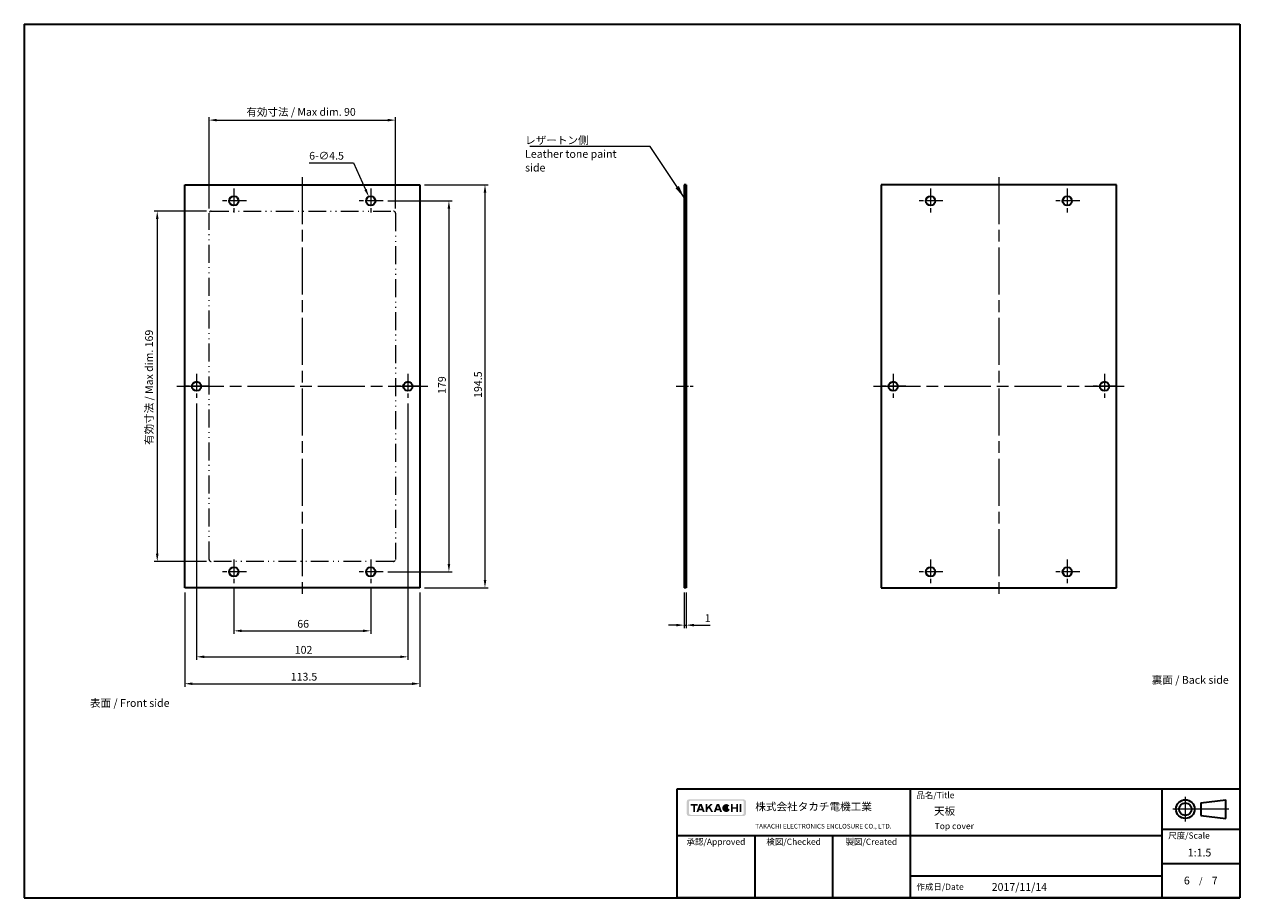
# Model space of a CAD drawing. Units: millimetres. Extents: x 58 to 7156, y 32 to 1156.
# Drawn here: x 5973 to 6559, y 32 to 454 of the extents above; entities that cross this region are included whole.
import ezdxf
from ezdxf.enums import TextEntityAlignment as Align

# ---------------------------------------------------------------- set-up
doc = ezdxf.new("R2010")
doc.units = ezdxf.units.MM
doc.header["$LTSCALE"] = 4
doc.linetypes.add('CHAIN', pattern=[0.3543, 0.2362, -0.0295, 0.0591, -0.0295])
doc.linetypes.add('DASH_DOUBLE_DOT', pattern=[0.4398, 0.24, -0.06, 0.0098, -0.06, 0.01, -0.06])
doc.layers.get('Defpoints').update_dxf_attribs({"lineweight": 25})
for name, color, linetype, lineweight in [('Border (ISO)', 7, 'Continuous', 35), ('Dimension (ISO)', 7, 'Continuous', 18), ('Dimension (ISO) @ 1', 7, 'Continuous', 18), ('Sketch Geometry (ISO)', 7, 'Continuous', 18), ('Symbol (ISO)', 7, 'Continuous', 18), ('Title (ISO)', 7, 'Continuous', 35), ('Visible (ISO)', 7, 'Continuous', 35)]:
    doc.layers.add(name, color=color, linetype=linetype, lineweight=lineweight)
for name, color, linetype, lineweight, true_color in [('Center Mark (ISO)', 7, 'Continuous', 18, 0x80ffff), ('Centerline (ISO)', 7, 'Continuous', 18, 0x80ffff), ('Hatch (ISO)', 1, 'Continuous', 18, 0xff0000)]:
    doc.layers.add(name, color=color, linetype=linetype, lineweight=lineweight, true_color=true_color)
doc.styles.add('Note Text (TK)', font='txt')
doc.styles.add('文字スタイル67', font='arial.ttf')
doc.dimstyles.new('Default - Method 1b (TK)', dxfattribs={"dimscale": 4, "dimtxt": 2.5, "dimasz": 2.5, "dimexe": 1, "dimexo": 1.5, "dimgap": 1, "dimtad": 1, "dimtoh": 1, "dimrnd": 1e-08, "dimdsep": 46, "dimtxsty": 'Note Text (TK)', "dimcen": 0.09, "dimdle": 5, "dimclrd": 100, "dimclre": 100, "dimclrt": 7, "dimadec": 1, "dimazin": 1, "dimtfac": 1, "dimtmove": 0, "dimatfit": 3, "dimfxl": 0, "dimtolj": 1, "dimlwd": -1, "dimlwe": -1, "dimarcsym": 0})
doc.dimstyles.new('Default - Method 1b (TK)$7', dxfattribs={"dimscale": 4, "dimtxt": 2.5, "dimasz": 2.5, "dimexe": 1, "dimexo": 1.5, "dimgap": 1, "dimtad": 1, "dimtoh": 1, "dimrnd": 1e-08, "dimdsep": 46, "dimtxsty": 'Note Text (TK)', "dimcen": 0.09, "dimdle": 5, "dimclrd": 256, "dimclre": 100, "dimclrt": 7, "dimadec": 1, "dimazin": 1, "dimtfac": 1, "dimtmove": 0, "dimatfit": 3, "dimfxl": 0, "dimtolj": 1, "dimlwd": -1, "dimlwe": -1, "dimarcsym": 0})

# ---------------------------------------------------------------- blocks, each defined once
blk = doc.blocks.new('図面枠 tk図枠')
at = {"layer": 'Border (ISO)'}
for p, q in [((14.5, 289), (405.5, 289)), ((14.5, 289), (14.5, 8)), ((405.5, 289), (405.5, 8)), ((14.5, 8), (405.5, 8))]:
    blk.add_line(p, q, dxfattribs=at)
blk = doc.blocks.new('表題欄 tk表題欄')
at = {"layer": 'Hatch (ISO)'}
h = blk.add_hatch(color=256, dxfattribs=at)
edge = h.paths.add_edge_path(flags=0)
edge.add_arc((95.58, 236.3), 0.596, 270, 360)
edge.add_line((96.17, 236.3), (96.17, 239.71))
edge.add_arc((95.58, 239.71), 0.596, 0, 90)
edge.add_line((95.58, 240.31), (79.14, 240.31))
edge.add_arc((79.14, 239.71), 0.596, 90, 180)
edge.add_line((78.54, 239.71), (78.54, 236.3))
edge.add_arc((79.14, 236.3), 0.596, 180, 270)
edge.add_line((79.14, 235.7), (95.58, 235.7))
edge = h.paths.add_edge_path()
edge.add_line((77.84, 239.96), (77.84, 236.05))
edge.add_arc((78.54, 236.05), 0.702, 180, 270)
edge.add_line((78.54, 235.35), (96.17, 235.35))
edge.add_arc((96.17, 236.05), 0.702, 270, 360)
edge.add_line((96.87, 236.05), (96.87, 239.96))
edge.add_arc((96.17, 239.96), 0.702, 0, 90)
edge.add_line((96.17, 240.66), (78.54, 240.66))
edge.add_arc((78.54, 239.96), 0.702, 90, 180)
for points in [[(79.07, 239.15), (79.07, 238.66), (79.92, 238.66), (79.92, 236.66), (80.51, 236.66), (80.51, 238.66), (81.36, 238.66), (81.36, 239.15)], [(85.68, 236.66), (84.94, 237.89), (84.42, 237.32), (84.42, 236.66), (83.9, 236.66), (83.9, 239.15), (84.42, 239.15), (84.42, 238.1), (85.39, 239.15), (86.11, 239.15), (85.32, 238.3), (86.3, 236.66)], [(92.09, 239.15), (92.09, 236.66), (92.61, 236.66), (92.61, 237.66), (93.77, 237.66), (93.77, 236.66), (94.29, 236.66), (94.29, 239.15), (93.77, 239.15), (93.77, 238.15), (92.61, 238.15), (92.61, 239.15)], [(94.84, 239.15), (94.84, 236.66), (95.36, 236.66), (95.36, 239.15)]]:
    blk.add_hatch(color=256, dxfattribs=at).paths.add_polyline_path(points)
h = blk.add_hatch(color=256, dxfattribs=at)
h.paths.add_polyline_path([(82.59, 237.71), (81.95, 237.71), (82.27, 238.58)], flags=0)
h.paths.add_polyline_path([(82.78, 237.2), (81.76, 237.2), (81.57, 236.66), (80.95, 236.66), (81.86, 239.15), (82.68, 239.15), (83.59, 236.66), (82.98, 236.66)])
h = blk.add_hatch(color=256, dxfattribs=at)
h.paths.add_polyline_path([(87.53, 237.71), (88.16, 237.71), (87.85, 238.58)], flags=0)
h.paths.add_polyline_path([(87.14, 236.66), (87.34, 237.2), (88.35, 237.2), (88.55, 236.66), (89.17, 236.66), (88.25, 239.15), (87.44, 239.15), (86.52, 236.66)])
h = blk.add_hatch(color=256, dxfattribs=at)
edge = h.paths.add_edge_path()
edge.add_arc((90.52, 237.9), 1.27, 38.5505, 336.582)
edge.add_line((91.69, 237.4), (91.17, 237.62))
edge.add_ellipse((90.52, 237.9), major_axis=(0, -0.8), ratio=0.867347, start_angle=124.651, end_angle=429.4109, ccw=False)
edge.add_line((91.09, 238.36), (91.52, 238.7))
at = {"layer": 'Title (ISO)'}
for p, q in [((74.71, 244.05), (255.71, 244.05)), ((74.71, 209.05), (74.71, 244.05)), ((149.71, 244.05), (149.71, 209.05)), ((230.71, 244.05), (230.71, 209.05)), ((255.71, 244.05), (255.71, 209.05)), ((243.21, 239.55), (251.21, 240.55)), ((243.21, 239.55), (243.21, 235.55)), ((251.21, 234.55), (251.21, 240.55)), ((243.21, 235.55), (251.21, 234.55)), ((230.71, 231.05), (255.71, 231.05)), ((74.71, 229.05), (230.71, 229.05)), ((99.71, 229.05), (99.71, 209.05)), ((124.71, 229.05), (124.71, 209.05)), ((230.71, 220.05), (255.71, 220.05)), ((149.71, 216.05), (230.71, 216.05)), ((255.71, 209.05), (74.71, 209.05))]:
    blk.add_line(p, q, dxfattribs=at)
at = {"layer": 'Title (ISO)', "color": 4, "linetype": 'CHAIN', "lineweight": 18, "ltscale": 8.88956, "true_color": 0x00ffff}
blk.add_line((238.21, 241.55), (238.21, 233.55), dxfattribs=at)
at = {"layer": 'Title (ISO)', "color": 4, "linetype": 'CHAIN', "lineweight": 18, "ltscale": 20.001633, "true_color": 0x00ffff}
blk.add_line((252.21, 237.55), (234.21, 237.55), dxfattribs=at)
at = {"layer": 'Title (ISO)'}
for radius in [3, 2]:
    blk.add_circle((238.21, 237.55), radius, dxfattribs=at)
at = {"layer": 'Title (ISO)', "color": 1, "true_color": 0xff0000, "char_height": 2, "line_spacing_factor": 1.5, "style": 'Note Text (TK)'}
for s, insert, attachment_point in [('\\fＭＳ Ｐゴシック|b0|i0;\\H2.0000;品名/Title', (151.71, 242.05), 4), ('\\fＭＳ Ｐゴシック|b0|i0;\\H2.0000;承認/Approved', (87.21, 227.05), 5), ('\\fＭＳ Ｐゴシック|b0|i0;\\H2.0000;検図/Checked', (112.21, 227.05), 5), ('\\fＭＳ Ｐゴシック|b0|i0;\\H2.0000;製図/Created', (137.21, 227.05), 5), ('\\fＭＳ Ｐゴシック|b0|i0;\\H2.0000;尺度/Scale', (232.71, 229.05), 4), ('\\fＭＳ Ｐゴシック|b0|i0;\\H2.0000;作成日/Date', (151.71, 212.55), 4)]:
    blk.add_mtext(s, dxfattribs=dict(at, insert=insert, attachment_point=attachment_point))
at = {"layer": 'Title (ISO)', "color": 7, "line_spacing_factor": 1.5, "style": 'Note Text (TK)'}
for s, insert, char_height, attachment_point in [('株式会社タカチ電機工業', (99.87, 238.05), 2.5, 4), ('\\fArial|b0|i0;\\H1.4986;TAKACHI ELECTRONICS ENCLOSURE CO., LTD.', (99.87, 232.05), 1.4986, 4), ('\\fＭＳ Ｐゴシック|b0|i0;\\H2.0000;/', (243.21, 214.55), 2, 5)]:
    blk.add_mtext(s, dxfattribs=dict(at, insert=insert, char_height=char_height, attachment_point=attachment_point))
at = {"layer": 'Title (ISO)', "color": 7}
for tag, p, height, style in [('<品名>_001', (157.37, 235.77), 2.5, 'Note Text (TK)'), ('<Title>_001', (157.71, 230.55), 2, '文字スタイル67'), ('<ページ_No.>_001', (238.1, 213.3), 2.5, 'Note Text (TK)'), ('<総ページ数>_001', (246.79, 213.3), 2.5, 'Note Text (TK)'), ('作成日_001', (175.55, 211.26), 2.5, 'Note Text (TK)')]:
    blk.add_attdef(tag, p, '', height=height, dxfattribs=dict(at, style=style))
at = {"layer": 'Title (ISO)', "color": 7, "style": 'Note Text (TK)'}
blk.add_attdef('<尺度>', text='', height=2.5, dxfattribs=at).set_placement((243.21, 223.55), align=Align.MIDDLE_CENTER)
blk = doc.blocks.new('*D79')
at = {"layer": 'Defpoints', "color": 0, "transparency": 16777216}
for p in [(6074.15, 183.29), (6140.15, 183.29), (6140.15, 160.79)]:
    blk.add_point(p, dxfattribs=at)
at = {"layer": 'Dimension (ISO)', "color": 100, "transparency": 16777216}
for p, q in [((6074.15, 181.04), (6074.15, 159.29)), ((6140.15, 181.04), (6140.15, 159.29)), ((6077.9, 160.79), (6136.4, 160.79))]:
    blk.add_line(p, q, dxfattribs=at)
for points in [[(6077.9, 161.42), (6077.9, 160.17), (6074.15, 160.79)], [(6136.4, 161.42), (6136.4, 160.17), (6140.15, 160.79)]]:
    blk.add_solid(points, dxfattribs=at)
at = {"layer": 'Dimension (ISO)', "color": 7, "transparency": 16777216, "insert": (6104.72, 164.17), "char_height": 3.75, "attachment_point": 4, "style": 'Note Text (TK)'}
blk.add_mtext('\\A1;66', dxfattribs=at)
blk = doc.blocks.new('*D80')
at = {"layer": 'Defpoints', "color": 0, "transparency": 16777216}
for p in [(6050.4, 181.54), (6163.9, 181.54), (6163.9, 135.27)]:
    blk.add_point(p, dxfattribs=at)
at = {"layer": 'Dimension (ISO)', "color": 100, "transparency": 16777216}
for p, q in [((6050.4, 179.29), (6050.4, 133.77)), ((6163.9, 179.29), (6163.9, 133.77)), ((6054.15, 135.27), (6160.15, 135.27))]:
    blk.add_line(p, q, dxfattribs=at)
for points in [[(6054.15, 135.89), (6054.15, 134.64), (6050.4, 135.27)], [(6160.15, 135.89), (6160.15, 134.64), (6163.9, 135.27)]]:
    blk.add_solid(points, dxfattribs=at)
at = {"layer": 'Dimension (ISO)', "color": 7, "transparency": 16777216, "insert": (6101.57, 138.64), "char_height": 3.75, "attachment_point": 4, "style": 'Note Text (TK)'}
blk.add_mtext('\\A1;113.5', dxfattribs=at)
blk = doc.blocks.new('*D81')
at = {"layer": 'Defpoints', "color": 0, "transparency": 16777216}
for p in [(6146.15, 368.29), (6146.15, 189.29), (6177.9, 189.29)]:
    blk.add_point(p, dxfattribs=at)
at = {"layer": 'Dimension (ISO)', "color": 100, "transparency": 16777216}
for p, q in [((6148.4, 368.29), (6179.4, 368.29)), ((6177.9, 364.54), (6177.9, 193.04)), ((6148.4, 189.29), (6179.4, 189.29))]:
    blk.add_line(p, q, dxfattribs=at)
for points in [[(6177.28, 364.54), (6178.53, 364.54), (6177.9, 368.29)], [(6177.28, 193.04), (6178.53, 193.04), (6177.9, 189.29)]]:
    blk.add_solid(points, dxfattribs=at)
at = {"layer": 'Dimension (ISO)', "color": 7, "transparency": 16777216, "insert": (6174.53, 275.14), "char_height": 3.75, "attachment_point": 4, "rotation": 90, "style": 'Note Text (TK)'}
blk.add_mtext('\\A1;179', dxfattribs=at)
blk = doc.blocks.new('*D82')
at = {"layer": 'Defpoints', "color": 0, "transparency": 16777216}
for p in [(6163.9, 376.04), (6163.9, 181.54), (6195.31, 181.54)]:
    blk.add_point(p, dxfattribs=at)
at = {"layer": 'Dimension (ISO)', "color": 100, "transparency": 16777216}
for p, q in [((6166.15, 376.04), (6196.81, 376.04)), ((6195.31, 372.29), (6195.31, 185.29)), ((6166.15, 181.54), (6196.81, 181.54))]:
    blk.add_line(p, q, dxfattribs=at)
for points in [[(6194.69, 372.29), (6195.94, 372.29), (6195.31, 376.04)], [(6194.69, 185.29), (6195.94, 185.29), (6195.31, 181.54)]]:
    blk.add_solid(points, dxfattribs=at)
at = {"layer": 'Dimension (ISO)', "color": 7, "transparency": 16777216, "insert": (6191.94, 273.21), "char_height": 3.75, "attachment_point": 4, "rotation": 90, "style": 'Note Text (TK)'}
blk.add_mtext('\\A1;194.5', dxfattribs=at)
blk = doc.blocks.new('*D83')
at = {"layer": 'Defpoints', "color": 0, "transparency": 16777216}
for p in [(6139.22, 370.34), (6141.08, 366.24)]:
    blk.add_point(p, dxfattribs=at)
at = {"layer": 'Dimension (ISO)', "color": 100, "transparency": 16777216}
for p, q in [((6110.47, 386.7), (6131.79, 386.7)), ((6131.79, 386.7), (6137.67, 373.76)), ((6140.02, 368.29), (6140.29, 368.29)), ((6140.15, 368.16), (6140.15, 368.43))]:
    blk.add_line(p, q, dxfattribs=at)
blk.add_solid([(6138.24, 374.01), (6137.1, 373.5), (6139.22, 370.34)], dxfattribs=at)
at = {"layer": 'Dimension (ISO)', "color": 7, "transparency": 16777216, "insert": (6110.47, 390.06), "char_height": 3.75, "attachment_point": 4, "style": 'Note Text (TK)'}
blk.add_mtext('\\A1;\\fＭＳ Ｐゴシック|b0|i0;\\H3.7310;6-∅4.5', dxfattribs=at)
blk = doc.blocks.new('*D84')
at = {"layer": 'Defpoints', "color": 0, "transparency": 16777216}
for p in [(6291.37, 181.54), (6292.37, 181.54), (6292.37, 163.54)]:
    blk.add_point(p, dxfattribs=at)
at = {"layer": 'Dimension (ISO)', "color": 100, "transparency": 16777216}
for p, q in [((6291.37, 179.29), (6291.37, 162.04)), ((6292.37, 179.29), (6292.37, 162.04)), ((6287.62, 163.54), (6283.87, 163.54)), ((6291.37, 163.54), (6292.37, 163.54)), ((6296.12, 163.54), (6304, 163.54))]:
    blk.add_line(p, q, dxfattribs=at)
for points in [[(6287.62, 164.17), (6287.62, 162.92), (6291.37, 163.54)], [(6296.12, 164.17), (6296.12, 162.92), (6292.37, 163.54)]]:
    blk.add_solid(points, dxfattribs=at)
at = {"layer": 'Dimension (ISO)', "color": 7, "transparency": 16777216, "insert": (6301.37, 166.92), "char_height": 3.75, "attachment_point": 4, "style": 'Note Text (TK)'}
blk.add_mtext('\\A1;1', dxfattribs=at)
blk = doc.blocks.new('*D85')
at = {"layer": 'Defpoints', "color": 0, "transparency": 16777216}
for p in [(6063.15, 363.29), (6037.15, 194.29), (6063.15, 194.29)]:
    blk.add_point(p, dxfattribs=at)
at = {"layer": 'Dimension (ISO)', "color": 100, "transparency": 16777216}
for p, q in [((6060.9, 363.29), (6035.65, 363.29)), ((6037.15, 359.54), (6037.15, 198.04)), ((6060.9, 194.29), (6035.65, 194.29))]:
    blk.add_line(p, q, dxfattribs=at)
for points in [[(6036.53, 359.54), (6037.78, 359.54), (6037.15, 363.29)], [(6036.53, 198.04), (6037.78, 198.04), (6037.15, 194.29)]]:
    blk.add_solid(points, dxfattribs=at)
at = {"layer": 'Dimension (ISO)', "color": 7, "transparency": 16777216, "insert": (6033.19, 250.48), "char_height": 3.75, "attachment_point": 4, "rotation": 90, "style": 'Note Text (TK)'}
blk.add_mtext('\\A1;\\fＭＳ Ｐゴシック|b0|i0;\\H3.7310;有効寸法 / Max dim. 169', dxfattribs=at)
blk = doc.blocks.new('*D86')
at = {"layer": 'Defpoints', "color": 0, "transparency": 16777216}
for p in [(6152.15, 407.26), (6062.15, 362.29), (6152.15, 362.29)]:
    blk.add_point(p, dxfattribs=at)
at = {"layer": 'Dimension (ISO)', "color": 100, "transparency": 16777216}
for p, q in [((6062.15, 364.54), (6062.15, 408.76)), ((6065.9, 407.26), (6148.4, 407.26)), ((6152.15, 364.54), (6152.15, 408.76))]:
    blk.add_line(p, q, dxfattribs=at)
for points in [[(6065.9, 407.88), (6065.9, 406.63), (6062.15, 407.26)], [(6148.4, 407.88), (6148.4, 406.63), (6152.15, 407.26)]]:
    blk.add_solid(points, dxfattribs=at)
at = {"layer": 'Dimension (ISO)', "color": 7, "transparency": 16777216, "insert": (6080.15, 411.22), "char_height": 3.75, "attachment_point": 4, "style": 'Note Text (TK)'}
blk.add_mtext('\\A1;\\fＭＳ Ｐゴシック|b0|i0;\\H3.7310;有効寸法 / Max dim. 90', dxfattribs=at)
blk = doc.blocks.new('*D87')
at = {"layer": 'Defpoints', "color": 0, "transparency": 16777216}
for p in [(6056.15, 272.79), (6158.15, 272.79), (6158.15, 148.25)]:
    blk.add_point(p, dxfattribs=at)
at = {"layer": 'Dimension (ISO)', "color": 100, "transparency": 16777216}
for p, q in [((6056.15, 270.54), (6056.15, 146.75)), ((6158.15, 270.54), (6158.15, 146.75)), ((6059.9, 148.25), (6154.4, 148.25))]:
    blk.add_line(p, q, dxfattribs=at)
for points in [[(6059.9, 148.88), (6059.9, 147.63), (6056.15, 148.25)], [(6154.4, 148.88), (6154.4, 147.63), (6158.15, 148.25)]]:
    blk.add_solid(points, dxfattribs=at)
at = {"layer": 'Dimension (ISO)', "color": 7, "transparency": 16777216, "insert": (6103.49, 151.63), "char_height": 3.75, "attachment_point": 4, "style": 'Note Text (TK)'}
blk.add_mtext('\\A1;102', dxfattribs=at)

msp = doc.modelspace()

# ---------------------------------------------------------------- linework, layer by layer
at = {"layer": 'Center Mark (ISO)', "linetype": 'CHAIN', "ltscale": 8.88956}
for p, q in [((6074.1532, 374.2931), (6074.1532, 362.2931)), ((6140.1532, 374.2931), (6140.1532, 362.2931)), ((6410.3134, 374.2931), (6410.3134, 362.2931)), ((6476.3134, 374.2931), (6476.3134, 362.2931)), ((6080.1532, 368.2931), (6068.1532, 368.2931)), ((6146.1532, 368.2931), (6134.1532, 368.2931)), ((6416.3134, 368.2931), (6404.3134, 368.2931)), ((6482.3134, 368.2931), (6470.3134, 368.2931)), ((6056.1532, 284.7931), (6056.1532, 272.7931)), ((6158.1532, 284.7931), (6158.1532, 272.7931)), ((6392.3134, 284.7931), (6392.3134, 272.7931)), ((6494.3134, 284.7931), (6494.3134, 272.7931)), ((6062.1532, 278.7931), (6050.1532, 278.7931)), ((6164.1532, 278.7931), (6152.1532, 278.7931)), ((6398.3134, 278.7931), (6386.3134, 278.7931)), ((6500.3134, 278.7931), (6488.3134, 278.7931)), ((6074.1532, 195.2931), (6074.1532, 183.2931)), ((6140.1532, 195.2931), (6140.1532, 183.2931)), ((6410.3134, 195.2931), (6410.3134, 183.2931)), ((6476.3134, 195.2931), (6476.3134, 183.2931)), ((6080.1532, 189.2931), (6068.1532, 189.2931)), ((6146.1532, 189.2931), (6134.1532, 189.2931)), ((6416.3134, 189.2931), (6404.3134, 189.2931)), ((6482.3134, 189.2931), (6470.3134, 189.2931))]:
    msp.add_line(p, q, dxfattribs=at)
at = {"layer": 'Centerline (ISO)', "linetype": 'CHAIN', "ltscale": 23.990969}
for p, q in [((6107.1532, 379.7931), (6107.1532, 177.7931)), ((6443.3134, 379.7931), (6443.3134, 177.7931)), ((6046.6532, 278.7931), (6167.6532, 278.7931)), ((6382.8134, 278.7931), (6503.8134, 278.7931))]:
    msp.add_line(p, q, dxfattribs=at)
at = {"layer": 'Centerline (ISO)', "linetype": 'CHAIN', "ltscale": 6.296742}
msp.add_line((6287.6195, 278.7931), (6296.1195, 278.7931), dxfattribs=at)
at = {"layer": 'Sketch Geometry (ISO)', "color": 131, "linetype": 'DASH_DOUBLE_DOT', "ltscale": 9.040906, "true_color": 0x80ffff}
for p, q in [((6062.1532, 195.2931), (6062.1532, 362.2931)), ((6152.1532, 362.2931), (6152.1532, 195.2931))]:
    msp.add_line(p, q, dxfattribs=at)
at = {"layer": 'Sketch Geometry (ISO)', "color": 131, "linetype": 'DASH_DOUBLE_DOT', "ltscale": 8.892931, "true_color": 0x80ffff}
for p, q in [((6063.1532, 363.2931), (6151.1532, 363.2931)), ((6151.1532, 194.2931), (6063.1532, 194.2931))]:
    msp.add_line(p, q, dxfattribs=at)
at = {"layer": 'Sketch Geometry (ISO)', "color": 131, "linetype": 'DASH_DOUBLE_DOT', "ltscale": 0.937332, "true_color": 0x80ffff}
for centre, start, end in [((6063.1532, 362.2931), 90, 180), ((6151.1532, 362.2931), 0, 90), ((6063.1532, 195.2931), 180, 270), ((6151.1532, 195.2931), 270, 0)]:
    msp.add_arc(centre, 1, start, end, dxfattribs=at)
at = {"layer": 'Visible (ISO)'}
for p, q in [((6050.4032, 376.0431), (6163.9032, 376.0431)), ((6050.4032, 181.5431), (6050.4032, 376.0431)), ((6163.9032, 376.0431), (6163.9032, 181.5431)), ((6291.3695, 376.0431), (6291.3695, 181.5431)), ((6292.3695, 376.0431), (6291.3695, 376.0431)), ((6292.3695, 376.0431), (6292.3695, 181.5431)), ((6386.5634, 376.0431), (6386.5634, 181.5431)), ((6500.0634, 376.0431), (6386.5634, 376.0431)), ((6500.0634, 181.5431), (6500.0634, 376.0431)), ((6163.9032, 181.5431), (6050.4032, 181.5431)), ((6292.3695, 181.5431), (6291.3695, 181.5431)), ((6386.5634, 181.5431), (6500.0634, 181.5431))]:
    msp.add_line(p, q, dxfattribs=at)
for centre in [(6074.1532, 368.2931), (6140.1532, 368.2931), (6410.3134, 368.2931), (6476.3134, 368.2931), (6056.1532, 278.7931), (6158.1532, 278.7931), (6392.3134, 278.7931), (6494.3134, 278.7931), (6074.1532, 189.2931), (6140.1532, 189.2931), (6410.3134, 189.2931), (6476.3134, 189.2931)]:
    msp.add_circle(centre, 2.25, dxfattribs=at)

# ---------------------------------------------------------------- block references
at = {"xscale": 1.5, "yscale": 1.5, "zscale": 1.5}
msp.add_blockref('図面枠 tk図枠', (5951.25, 20), dxfattribs=at)
ref = msp.add_blockref('表題欄 tk表題欄', (6175.9368, -281.5791), dxfattribs=dict(xscale=1.5, yscale=1.5, zscale=1.5))
ref.add_attrib('<品名>_001', '天板', (6411.946, 71.9545), dxfattribs={"layer": 'Title (ISO)', "color": 7, "height": 3.75, "style": 'Note Text (TK)'})
ref.add_attrib('<尺度>_001', '1:1.5', (6534.4456, 51.8993), dxfattribs={"layer": 'Title (ISO)', "color": 7, "height": 3.75, "style": 'Note Text (TK)'})
ref.add_attrib('作成日_001', '2017/11/14', (6439.8337, 35.3111), dxfattribs={"layer": 'Title (ISO)', "color": 7, "height": 3.75, "style": 'Note Text (TK)'})
ref.add_attrib('<Title>_001', 'Top cover', (6412.3035, 65.0829), dxfattribs={"layer": 'Title (ISO)', "color": 7, "height": 3, "style": '文字スタイル67'})
ref.add_attrib('<ページ_No.>_001', '6', (6532.565, 38.3993), dxfattribs={"layer": 'Title (ISO)', "color": 7, "height": 3.75, "style": 'Note Text (TK)'})
ref.add_attrib('<総ページ数>_001', '7', (6546.0168, 38.375), dxfattribs={"layer": 'Title (ISO)', "color": 7, "height": 3.75, "style": 'Note Text (TK)'})

# ---------------------------------------------------------------- texts
at = {"layer": 'Symbol (ISO)', "color": 7, "char_height": 3.75, "style": 'Note Text (TK)'}
for s, insert, width, attachment_point, line_spacing_factor in [('{\\fＭＳ Ｐゴシック|b0|i0;レザートン側\\P\\fＭＳ Ｐゴシック|b0|i0;Leather tone paint side}', (6214.646, 399.4363), 54.407895, 1, 1.058182), ('{\\fＭＳ Ｐゴシック|b0|i0;裏面 / Back side}', (6517.0385, 137.1119), 40.175439, 4, 1.5), ('{\\fＭＳ Ｐゴシック|b0|i0;表面 / Front side}', (6004.6536, 125.9511), 41.206141, 4, 1.5)]:
    msp.add_mtext(s, dxfattribs=dict(at, insert=insert, width=width, attachment_point=attachment_point, line_spacing_factor=line_spacing_factor))

# ---------------------------------------------------------------- dimensions: what is measured, and where the dimension line sits
at = {"layer": 'Dimension (ISO) @ 1', "color": 100, "true_color": 0x00ff3f}
for base, p1, p2, angle, picture, middle in [((6152.1532, 407.259), (6062.1532, 362.2931), (6152.1532, 362.2931), 180, '*D86', (6107.1532, 407.259)), ((6037.1532, 194.2931), (6063.1532, 363.2931), (6063.1532, 194.2931), 90, '*D85', (6037.1532, 278.7931))]:
    dim = msp.add_linear_dim(base=base, p1=p1, p2=p2, angle=angle, text='\\fＭＳ Ｐゴシック|b0|i0;\\H3.7310;有効寸法 / Max dim. <>', dimstyle='Default - Method 1b (TK)', override={"dimscale": 1, "dimtxt": 3.75, "dimasz": 3.75, "dimexe": 1.5, "dimexo": 2.25, "dimgap": 1.5, "dimtoh": 0, "dimdec": 2, "dimcen": 0.135, "dimtol": 0, "dimlim": 0, "dimtp": 0, "dimtm": 0, "dimtdec": 2, "dimtix": 0, "dimtofl": 0, "dimtmove": 0, "dimatfit": 1}, dxfattribs=at)
    dim.commit()
    dim.dimension.update_dxf_attribs({"geometry": picture, "text_midpoint": middle, "dimtype": 128})
dim = msp.add_diameter_dim_2p(p1=(6141.0844, 366.2449), p2=(6139.222, 370.3414), text='\\fＭＳ Ｐゴシック|b0|i0;\\H3.7310;6-<>', dimstyle='Default - Method 1b (TK)', override={"dimscale": 1, "dimtxt": 3.75, "dimasz": 3.75, "dimexe": 1.5, "dimexo": 2.25, "dimgap": 1.5, "dimtih": 1, "dimdec": 2, "dimlfac": 1, "dimcen": 0.135, "dimtol": 0, "dimlim": 0, "dimtp": 0, "dimtm": 0, "dimtdec": 2, "dimtix": 0, "dimtofl": 0, "dimtmove": 0, "dimatfit": 3}, dxfattribs=at)
dim.commit()
dim.dimension.update_dxf_attribs({"geometry": '*D83', "text_midpoint": (6117.5148, 386.698), "dimtype": 131})
for base, p1, p2, angle, override, picture, middle in [((6195.3128, 181.5431), (6163.9032, 376.0431), (6163.9032, 181.5431), 90, {"dimscale": 1, "dimtxt": 3.75, "dimasz": 3.75, "dimexe": 1.5, "dimexo": 2.25, "dimgap": 1.5, "dimtoh": 0, "dimdec": 2, "dimcen": 0.135, "dimtol": 0, "dimlim": 0, "dimtp": 0, "dimtm": 0, "dimtdec": 2, "dimtix": 0, "dimtofl": 0, "dimtmove": 0, "dimatfit": 1}, '*D82', (6195.3128, 278.7931)), ((6177.9032, 189.2931), (6146.1532, 368.2931), (6146.1532, 189.2931), 90, {"dimscale": 1, "dimtxt": 3.75, "dimasz": 3.75, "dimexe": 1.5, "dimexo": 2.25, "dimgap": 1.5, "dimtoh": 0, "dimdec": 2, "dimcen": 0.135, "dimtol": 0, "dimlim": 0, "dimtp": 0, "dimtm": 0, "dimtdec": 2, "dimtix": 0, "dimtofl": 0, "dimtmove": 0, "dimatfit": 1}, '*D81', (6177.9032, 278.7931)), ((6158.1532, 148.2521), (6056.1532, 272.7931), (6158.1532, 272.7931), 180, {"dimscale": 1, "dimtxt": 3.75, "dimasz": 3.75, "dimexe": 1.5, "dimexo": 2.25, "dimgap": 1.5, "dimtoh": 0, "dimdec": 2, "dimcen": 0.135, "dimtol": 0, "dimlim": 0, "dimtp": 0, "dimtm": 0, "dimtdec": 2, "dimtix": 0, "dimtofl": 0, "dimtmove": 0, "dimatfit": 1}, '*D87', (6107.1532, 148.2521)), ((6140.1532, 160.7931), (6074.1532, 183.2931), (6140.1532, 183.2931), 180, {"dimscale": 1, "dimtxt": 3.75, "dimasz": 3.75, "dimexe": 1.5, "dimexo": 2.25, "dimgap": 1.5, "dimtoh": 0, "dimdec": 2, "dimcen": 0.135, "dimtol": 0, "dimlim": 0, "dimtp": 0, "dimtm": 0, "dimtdec": 2, "dimtix": 0, "dimtofl": 0, "dimtmove": 0, "dimatfit": 1}, '*D79', (6107.1532, 160.7931)), ((6163.9032, 135.2685), (6050.4032, 181.5431), (6163.9032, 181.5431), 180, {"dimscale": 1, "dimtxt": 3.75, "dimasz": 3.75, "dimexe": 1.5, "dimexo": 2.25, "dimgap": 1.5, "dimtoh": 0, "dimdec": 2, "dimcen": 0.135, "dimtol": 0, "dimlim": 0, "dimtp": 0, "dimtm": 0, "dimtdec": 2, "dimtix": 0, "dimtofl": 0, "dimtmove": 0, "dimatfit": 1}, '*D80', (6107.1532, 135.2685)), ((6292.3695, 163.5431), (6291.3695, 181.5431), (6292.3695, 181.5431), 180, {"dimscale": 1, "dimtxt": 3.75, "dimasz": 3.75, "dimexe": 1.5, "dimexo": 2.25, "dimgap": 1.5, "dimtoh": 0, "dimdec": 2, "dimcen": 0.135, "dimtol": 0, "dimlim": 0, "dimtp": 0, "dimtm": 0, "dimtdec": 2, "dimtix": 0, "dimtofl": 1, "dimtmove": 0, "dimatfit": 1}, '*D84', (6301.9341, 163.5431))]:
    dim = msp.add_linear_dim(base=base, p1=p1, p2=p2, angle=angle, dimstyle='Default - Method 1b (TK)', override=override, dxfattribs=at)
    dim.commit()
    dim.dimension.update_dxf_attribs({"geometry": picture, "text_midpoint": middle, "dimtype": 128})

# ---------------------------------------------------------------- leaders
at = {"layer": 'Symbol (ISO)', "color": 100, "true_color": 0x00ff40, "annotation_type": 0, "has_hookline": 1, "hookline_direction": 1, "text_width": 52.1804}
msp.add_leader([(6291.3695, 369.9365), (6275.0539, 394.5424), (6269.0539, 394.5424)], dimstyle='Default - Method 1b (TK)$7', override={"dimasz": 1.5, "dimgap": 0, "dimtad": 1}, dxfattribs=at)

doc.saveas('drawing.dxf')
